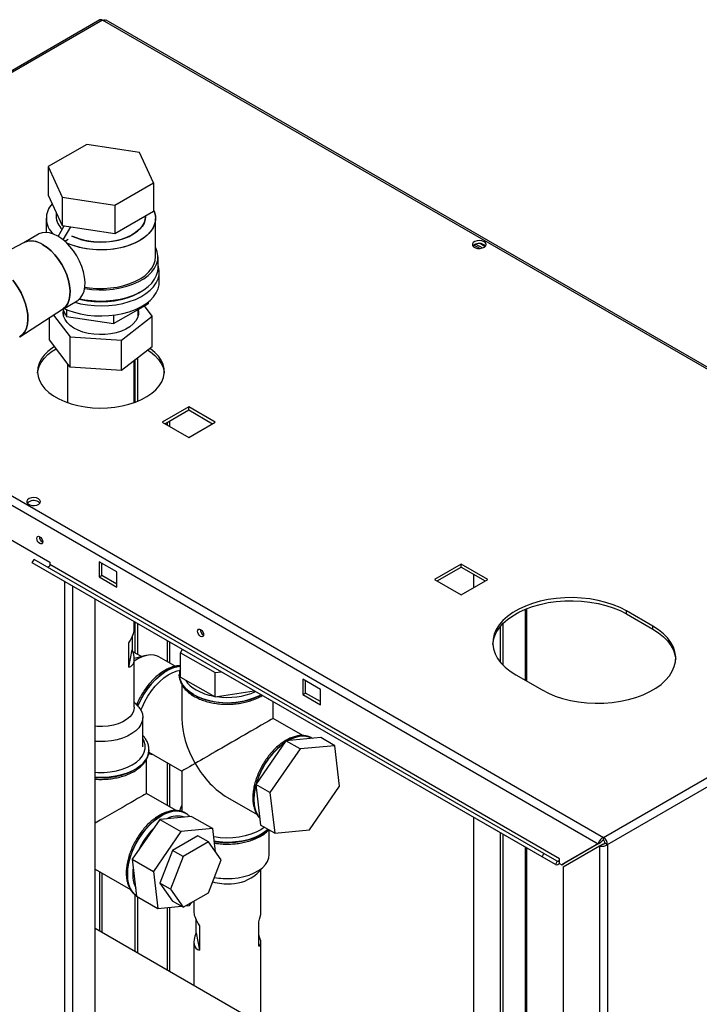
# Paper-space layout 'Blatt2' of a CAD drawing. Units: millimetres. Extents: x 0 to 420, y 0 to 297.
# Drawn here: x 352 to 380, y 114 to 154 of the extents above; entities that cross this region are included whole.
import ezdxf

# ---------------------------------------------------------------- set-up
doc = ezdxf.new("R2010")
doc.units = ezdxf.units.MM

psp = doc.layouts.new('Blatt2')

# ---------------------------------------------------------------- linework, layer by layer
at = {"color": 7, "linetype": 'Continuous', "lineweight": 30}
for p, q in [((355.551, 153.672), (337.138, 143.042)), ((355.666, 153.66), (337.253, 143.031)), ((394.232, 131.397), (355.666, 153.66)), ((394.322, 131.423), (355.806, 153.657)), ((355.028, 148.664), (353.476, 147.768)), ((357.147, 148.336), (355.028, 148.664)), ((357.715, 147.113), (357.147, 148.336)), ((353.476, 147.768), (354.044, 146.545)), ((353.476, 147.768), (353.476, 146.625)), ((356.163, 146.217), (357.715, 147.113)), ((357.715, 147.113), (357.715, 145.97)), ((353.476, 146.625), (354.044, 145.402)), ((354.044, 146.545), (356.163, 146.217)), ((354.044, 146.545), (354.044, 145.402)), ((353.796, 145.938), (353.796, 145.767)), ((356.163, 146.217), (356.163, 145.074)), ((356.163, 145.074), (357.715, 145.97)), ((353.396, 145.685), (353.396, 145.12)), ((357.396, 145.767), (357.396, 145.785)), ((357.796, 144.134), (357.796, 145.685)), ((353.878, 144.962), (354.125, 145.389)), ((354.044, 145.402), (356.163, 145.074)), ((354.08, 144.821), (354.385, 145.349)), ((352.509, 144.713), (351.971, 144.436)), ((353.088, 145.047), (352.498, 144.707)), ((354.145, 144.766), (354.287, 144.848)), ((354.287, 144.848), (354.287, 144.847)), ((370.863, 144.667), (371.056, 144.556)), ((370.604, 144.532), (370.604, 144.611)), ((370.842, 144.475), (370.605, 144.612)), ((370.682, 144.649), (370.95, 144.494)), ((357.896, 143.685), (357.896, 144.134)), ((357.946, 143.113), (357.946, 143.521)), ((337.141, 142.72), (375.606, 120.514)), ((337.253, 143.031), (375.819, 120.767)), ((354.048, 142.022), (354.638, 142.363)), ((357.492, 142.312), (357.492, 142.248)), ((352.342, 140.923), (354.059, 142.029)), ((354.071, 142.035), (354.207, 141.74)), ((354.096, 141.981), (354.096, 141.759)), ((354.207, 142.018), (354.207, 141.74)), ((356.104, 141.447), (357.492, 142.248)), ((357.096, 141.759), (357.096, 142.019)), ((357.661, 141.745), (357.345, 142.163)), ((353.53, 140.79), (353.53, 141.688)), ((353.696, 141.795), (354.36, 140.915)), ((354.207, 141.74), (356.104, 141.447)), ((356.104, 141.788), (356.104, 141.447)), ((356.425, 140.78), (357.661, 141.745)), ((357.661, 140.52), (357.661, 141.745)), ((354.36, 139.69), (353.53, 140.79)), ((354.36, 140.915), (356.425, 140.78)), ((354.36, 139.69), (354.36, 140.915)), ((356.425, 139.555), (356.425, 140.78)), ((357.661, 140.52), (356.425, 139.555)), ((356.941, 138.27), (356.941, 139.957)), ((356.974, 138.282), (356.974, 139.984)), ((357.08, 138.323), (357.08, 140.067)), ((354.251, 139.836), (354.251, 138.27)), ((356.425, 139.555), (354.36, 139.69)), ((359.131, 138.096), (358.063, 137.479)), ((358.169, 137.418), (359.131, 137.973)), ((360.199, 137.479), (359.131, 138.096)), ((359.131, 137.973), (359.131, 138.096)), ((359.131, 137.973), (360.093, 137.418)), ((358.063, 137.479), (359.131, 136.863)), ((359.131, 136.863), (360.199, 137.479)), ((351.424, 133.07), (353.545, 131.846)), ((352.838, 131.825), (352.913, 131.955)), ((373.344, 119.987), (352.838, 131.825)), ((353.373, 131.516), (352.838, 131.825)), ((373.419, 120.117), (352.913, 131.955)), ((353.545, 131.846), (353.545, 131.748)), ((374.051, 119.91), (353.545, 131.748)), ((356.232, 131.458), (355.525, 131.866)), ((355.525, 131.866), (355.525, 131.254)), ((355.631, 131.315), (355.631, 131.805)), ((370.091, 131.768), (369.023, 131.152)), ((369.13, 131.091), (370.091, 131.646)), ((371.159, 131.152), (370.091, 131.768)), ((370.091, 131.646), (370.091, 131.768)), ((370.091, 131.646), (371.053, 131.091)), ((373.879, 119.678), (353.373, 131.516)), ((355.525, 131.254), (355.631, 131.315)), ((355.525, 131.254), (356.232, 130.846)), ((356.232, 130.968), (355.631, 131.315)), ((356.232, 130.846), (356.232, 131.458)), ((370.604, 130.832), (370.604, 131.35)), ((375.819, 120.767), (394.232, 131.397)), ((369.023, 131.152), (370.091, 130.536)), ((370.091, 130.536), (371.159, 131.152)), ((375.981, 120.486), (394.394, 131.115)), ((355.366, 68.954), (355.366, 130.366)), ((372.736, 127.054), (372.736, 129.981)), ((377.799, 129.274), (376.738, 129.887)), ((376.738, 129.764), (376.738, 129.887)), ((376.738, 129.764), (377.799, 129.152)), ((356.941, 129.139), (356.941, 129.457)), ((356.974, 128.191), (356.974, 129.437)), ((357.08, 128.13), (357.08, 129.376)), ((371.665, 129.258), (371.665, 127.821)), ((371.771, 129.375), (371.771, 127.704)), ((377.799, 129.152), (377.799, 129.274)), ((356.856, 128.843), (356.856, 128.318)), ((356.719, 127.621), (356.719, 128.601)), ((356.719, 127.621), (356.856, 128.318)), ((357.226, 128.046), (356.883, 128.244)), ((357.411, 128.091), (356.991, 127.989)), ((358.587, 127.655), (357.924, 128.038)), ((358.862, 128.347), (358.794, 128.196)), ((358.794, 127.217), (358.794, 128.196)), ((358.794, 128.196), (360.19, 127.4)), ((356.991, 127.989), (356.939, 127.974)), ((356.941, 126.006), (356.941, 127.936)), ((358.752, 127.312), (358.752, 127.305)), ((358.752, 127.305), (358.752, 127.284)), ((360.19, 127.4), (360.436, 127.439)), ((360.19, 126.42), (360.19, 127.4)), ((372.283, 127.315), (373.344, 126.703)), ((358.794, 127.217), (360.19, 126.42)), ((358.852, 126.927), (358.852, 125.555)), ((364.434, 126.723), (363.727, 127.131)), ((363.727, 127.131), (363.727, 126.519)), ((363.833, 126.58), (363.833, 127.07)), ((360.19, 126.42), (361.767, 126.67)), ((363.727, 126.519), (363.833, 126.58)), ((363.727, 126.519), (364.434, 126.111)), ((364.434, 126.233), (363.833, 126.58)), ((364.434, 126.111), (364.434, 126.723)), ((357.072, 126.068), (356.941, 126.206)), ((357.034, 126.108), (357.091, 126.239)), ((362.522, 125.555), (362.522, 126.235)), ((357.282, 124.414), (357.282, 125.598)), ((363.715, 124.866), (362.522, 125.555)), ((363.041, 124.655), (361.832, 122.896)), ((364.442, 124.785), (363.041, 124.655)), ((363.607, 124.329), (363.041, 124.655)), ((365.007, 124.458), (363.607, 124.329)), ((364.094, 124.763), (364.088, 124.766)), ((364.116, 124.749), (364.088, 124.766)), ((365.007, 124.458), (364.442, 124.785)), ((365.198, 122.829), (365.007, 124.458)), ((357.522, 124.203), (358.852, 123.436)), ((357.531, 124.292), (357.53, 124.276)), ((357.531, 124.285), (357.531, 124.292)), ((363.607, 124.329), (362.398, 122.57)), ((357.431, 122.534), (357.431, 123.913)), ((358.852, 123.436), (358.852, 121.801)), ((362.398, 122.57), (361.832, 122.896)), ((361.832, 122.896), (362.023, 121.267)), ((358.624, 121.845), (357.431, 122.534)), ((362.398, 122.57), (362.589, 120.94)), ((363.989, 121.07), (365.198, 122.829)), ((360.687, 122.376), (361.878, 121.689)), ((359.002, 121.742), (358.996, 121.746)), ((359.025, 121.728), (358.996, 121.746)), ((357.967, 121.495), (356.861, 119.887)), ((359.246, 121.613), (357.967, 121.495)), ((357.967, 121.495), (358.815, 121.005)), ((359.246, 121.613), (360.095, 121.123)), ((370.604, 108.305), (370.604, 121.569)), ((358.815, 121.005), (357.71, 119.397)), ((360.095, 121.123), (358.815, 121.005)), ((360.205, 120.187), (360.095, 121.123)), ((362.589, 120.94), (362.023, 121.267)), ((362.373, 120.086), (362.373, 121.065)), ((362.589, 120.94), (363.989, 121.07)), ((371.665, 120.957), (371.665, 107.693)), ((371.771, 120.895), (371.771, 107.632)), ((359.5, 120.831), (358.479, 120.241)), ((359.924, 120.586), (358.904, 119.996)), ((359.924, 120.586), (359.5, 120.831)), ((360.435, 119.86), (359.924, 120.586)), ((375.606, 120.514), (374.142, 119.669)), ((375.712, 120.576), (374.248, 119.73)), ((375.606, 120.514), (375.712, 120.576)), ((375.656, 120.428), (375.762, 120.489)), ((375.819, 120.645), (375.819, 120.767)), ((375.875, 120.547), (375.981, 120.486)), ((375.981, 120.486), (375.981, 101.485)), ((358.479, 120.241), (357.969, 118.926)), ((358.904, 119.996), (358.479, 120.241)), ((372.736, 107.075), (372.736, 120.338)), ((373.344, 119.987), (373.419, 120.117)), ((373.954, 119.808), (373.419, 120.117)), ((374.192, 119.583), (375.656, 120.428)), ((375.656, 120.428), (375.656, 101.485)), ((356.861, 119.887), (357.71, 119.397)), ((356.861, 119.887), (357.036, 118.397)), ((358.904, 119.996), (358.393, 118.681)), ((359.924, 118.544), (360.435, 119.86)), ((373.879, 119.678), (373.344, 119.987)), ((373.954, 119.808), (373.879, 119.678)), ((374.051, 119.734), (374.051, 119.91)), ((374.051, 119.722), (374.051, 119.734)), ((374.051, 119.722), (374.142, 119.669)), ((374.142, 119.669), (374.248, 119.73)), ((355.366, 119.488), (356.787, 118.668)), ((357.71, 119.397), (357.884, 117.908)), ((361.864, 119.303), (362.164, 119.616)), ((362.032, 117.748), (362.032, 119.478)), ((374.192, 119.583), (374.192, 102.33)), ((358.393, 118.681), (357.969, 118.926)), ((357.969, 118.926), (358.479, 118.2)), ((358.393, 118.681), (358.904, 117.955)), ((358.904, 117.955), (359.924, 118.544)), ((356.974, 116.174), (356.974, 118.454)), ((357.036, 118.397), (357.884, 117.908)), ((357.08, 116.112), (357.08, 118.372)), ((358.904, 117.955), (358.479, 118.2)), ((359.164, 118.026), (359.255, 118.158)), ((359.342, 118.208), (359.342, 117.748)), ((357.884, 117.908), (358.834, 117.995)), ((359, 118.011), (359.164, 118.026)), ((359.428, 116.929), (359.428, 117.448)), ((361.946, 116.384), (361.946, 117.364)), ((373.647, 106.549), (355.366, 117.102)), ((359.428, 116.929), (359.56, 116.232)), ((359.56, 117.212), (359.56, 116.232)), ((359.342, 116.545), (359.342, 114.807)), ((362.032, 113.254), (362.032, 116.545))]:
    psp.add_line(p, q, dxfattribs=at)
at = {"color": 1, "linetype": 'Continuous', "lineweight": 30}
for p, q in [((358.374, 137.3), (358.374, 137.536)), ((358.261, 137.471), (358.261, 137.365)), ((354.142, 69.66), (354.142, 131.072)), ((354.468, 69.472), (354.468, 130.884)), ((372.669, 129.953), (372.669, 127.092)), ((358.261, 128.694), (358.261, 127.843)), ((358.374, 127.778), (358.374, 128.629)), ((358.261, 123.777), (358.261, 122.055)), ((358.374, 121.989), (358.374, 123.711)), ((372.669, 120.377), (372.669, 107.113)), ((355.539, 119.388), (355.539, 117.002)), ((355.652, 116.937), (355.652, 119.323)), ((358.261, 117.942), (358.261, 115.431)), ((358.374, 115.365), (358.374, 117.953))]:
    psp.add_line(p, q, dxfattribs=at)
at = {"color": 7, "linetype": 'Continuous', "lineweight": 30, "flags": 128}
for points in [[(357.715, 146.026), (357.773, 145.868), (357.795, 145.705), (357.782, 145.543), (357.732, 145.383), (357.648, 145.227), (357.529, 145.08), (357.379, 144.942), (357.2, 144.816), (356.995, 144.705), (356.766, 144.61), (356.518, 144.532), (356.255, 144.473), (355.981, 144.435), (355.701, 144.417), (355.419, 144.419), (355.14, 144.443), (354.869, 144.486), (354.609, 144.55), (354.366, 144.632), (354.224, 144.692)], [(357.715, 146.026), (357.748, 145.948), (357.788, 145.787), (357.793, 145.624), (357.761, 145.462), (357.694, 145.304), (357.593, 145.152), (357.458, 145.009), (357.293, 144.877), (357.1, 144.759), (356.883, 144.655), (356.644, 144.569), (356.388, 144.5), (356.119, 144.452), (355.842, 144.423), (355.56, 144.415), (355.279, 144.428), (355.003, 144.462), (354.737, 144.516), (354.485, 144.589), (354.252, 144.68), (354.224, 144.692)], [(354.433, 144.973), (354.615, 144.895), (354.835, 144.825), (355.069, 144.773), (355.314, 144.74), (355.564, 144.728), (355.815, 144.735), (356.061, 144.763), (356.299, 144.81), (356.523, 144.876), (356.728, 144.959), (356.912, 145.058), (357.07, 145.171), (357.199, 145.295), (357.297, 145.428), (357.362, 145.568), (357.393, 145.712), (357.396, 145.767)], [(357.396, 145.767), (357.382, 145.64), (357.334, 145.498), (357.252, 145.361), (357.138, 145.232), (356.994, 145.113), (356.823, 145.007), (356.628, 144.916), (356.413, 144.841), (356.182, 144.784), (355.939, 144.747), (355.69, 144.729), (355.439, 144.732), (355.191, 144.754), (354.95, 144.797), (354.723, 144.858), (354.512, 144.937), (354.433, 144.973)], [(353.863, 144.971), (353.696, 145.053), (353.532, 145.103), (353.377, 145.12), (353.233, 145.104), (353.103, 145.056), (353.088, 145.047)], [(354.638, 142.363), (354.681, 142.391), (354.783, 142.486), (354.863, 142.61), (354.92, 142.76), (354.952, 142.931), (354.958, 143.121), (354.939, 143.325), (354.895, 143.537), (354.826, 143.754), (354.735, 143.969), (354.623, 144.178), (354.494, 144.376), (354.349, 144.559), (354.194, 144.721), (354.03, 144.859), (353.863, 144.971)], [(371.01, 144.745), (370.927, 144.778), (370.829, 144.792), (370.729, 144.783), (370.64, 144.755), (370.576, 144.71), (370.544, 144.655), (370.548, 144.597), (370.589, 144.543), (370.661, 144.502), (370.753, 144.478), (370.854, 144.476), (370.95, 144.494), (371.028, 144.532), (371.077, 144.582), (371.091, 144.64), (371.068, 144.697), (371.01, 144.745)], [(354.059, 142.029), (354.08, 142.044), (354.182, 142.139), (354.262, 142.263), (354.319, 142.413), (354.351, 142.584), (354.357, 142.774), (354.338, 142.978), (354.294, 143.19), (354.225, 143.407), (354.134, 143.622), (354.022, 143.831), (353.893, 144.029), (353.748, 144.212), (353.593, 144.374), (353.429, 144.512), (353.262, 144.624)], [(353.262, 144.624), (353.429, 144.512), (353.593, 144.374), (353.748, 144.212), (353.893, 144.029), (354.022, 143.831), (354.134, 143.622), (354.225, 143.407), (354.294, 143.19), (354.338, 142.978), (354.357, 142.774), (354.351, 142.584), (354.319, 142.413), (354.262, 142.263), (354.182, 142.139), (354.08, 142.044), (354.059, 142.029)], [(354.942, 142.861), (354.954, 142.859), (355.236, 142.822), (355.523, 142.807), (355.812, 142.812), (356.097, 142.838), (356.375, 142.884), (356.64, 142.951), (356.888, 143.035), (357.117, 143.138), (357.321, 143.256), (357.498, 143.387), (357.645, 143.531), (357.76, 143.684), (357.84, 143.844), (357.885, 144.009), (357.894, 144.175), (357.867, 144.341), (357.804, 144.504), (357.796, 144.521)], [(371.01, 144.623), (371.068, 144.575), (371.07, 144.572)], [(354.951, 142.919), (355.14, 142.891), (355.419, 142.868), (355.701, 142.865), (355.981, 142.883), (356.255, 142.922), (356.518, 142.981), (356.766, 143.058), (356.995, 143.154), (357.2, 143.265), (357.379, 143.39), (357.529, 143.528), (357.648, 143.676), (357.732, 143.831), (357.782, 143.991), (357.796, 144.134)], [(354.543, 142.308), (354.78, 142.249), (355.057, 142.201), (355.343, 142.172), (355.632, 142.165), (355.92, 142.178), (356.204, 142.211), (356.478, 142.264), (356.739, 142.336), (356.983, 142.426), (357.205, 142.533), (357.403, 142.655), (357.574, 142.789), (357.715, 142.935), (357.824, 143.09), (357.899, 143.251), (357.939, 143.417), (357.943, 143.584), (357.912, 143.75), (357.896, 143.8)], [(354.75, 142.45), (354.954, 142.41), (355.236, 142.373), (355.523, 142.357), (355.812, 142.363), (356.097, 142.389), (356.375, 142.435), (356.64, 142.502), (356.888, 142.586), (357.117, 142.689), (357.321, 142.806), (357.498, 142.938), (357.645, 143.082), (357.76, 143.235), (357.84, 143.395), (357.885, 143.56), (357.896, 143.685)], [(352.055, 143.196), (352.138, 143.09), (352.273, 142.892), (352.391, 142.682), (352.49, 142.465), (352.568, 142.245), (352.623, 142.027), (352.654, 141.815), (352.66, 141.615), (352.642, 141.431), (352.599, 141.265), (352.532, 141.123), (352.443, 141.006), (352.334, 140.918), (352.319, 140.909)], [(352.319, 140.909), (352.334, 140.918), (352.443, 141.006), (352.532, 141.123), (352.599, 141.265), (352.642, 141.431), (352.66, 141.615), (352.654, 141.815), (352.623, 142.027), (352.568, 142.245), (352.49, 142.465), (352.391, 142.682), (352.273, 142.892), (352.138, 143.09), (352.055, 143.196)], [(354.114, 142.06), (354.267, 141.994), (354.516, 141.908), (354.78, 141.841), (355.057, 141.792), (355.343, 141.764), (355.632, 141.757), (355.92, 141.769), (356.204, 141.803), (356.478, 141.856), (356.739, 141.928), (356.983, 142.018), (357.205, 142.125), (357.403, 142.246), (357.574, 142.381), (357.715, 142.527), (357.824, 142.682), (357.899, 142.843), (357.939, 143.009), (357.946, 143.113)], [(357.148, 142.705), (357.08, 142.664), (356.874, 142.559), (356.646, 142.471), (356.399, 142.401), (356.139, 142.35), (355.87, 142.319), (355.596, 142.309), (355.321, 142.319), (355.052, 142.35), (354.792, 142.401), (354.718, 142.42)], [(357.096, 142.001), (357.105, 141.949), (357.106, 141.815), (357.071, 141.683), (357.001, 141.555), (356.899, 141.435), (356.766, 141.325), (356.605, 141.228), (356.421, 141.147), (356.218, 141.083), (356, 141.037), (355.772, 141.012), (355.541, 141.006), (355.31, 141.021), (355.086, 141.057), (354.875, 141.111), (354.68, 141.184), (354.506, 141.272), (354.359, 141.376), (354.24, 141.49), (354.153, 141.615), (354.099, 141.745), (354.081, 141.878), (354.093, 141.988)], [(353.731, 140.524), (353.639, 140.465), (353.46, 140.324), (353.31, 140.173), (353.192, 140.012), (353.108, 139.845), (353.059, 139.673), (353.046, 139.498), (353.068, 139.324), (353.126, 139.153), (353.219, 138.987), (353.344, 138.829), (353.502, 138.68), (353.689, 138.543), (353.902, 138.419), (354.14, 138.312), (354.398, 138.221), (354.672, 138.148), (354.96, 138.095), (355.256, 138.061), (355.558, 138.048), (355.86, 138.056), (356.158, 138.084), (356.448, 138.133), (356.726, 138.201), (356.989, 138.287), (357.231, 138.391), (357.451, 138.511), (357.645, 138.644), (357.81, 138.79), (357.944, 138.947), (358.045, 139.111), (358.112, 139.281), (358.143, 139.455), (358.139, 139.629), (358.098, 139.802), (358.023, 139.971), (357.914, 140.134), (357.772, 140.287), (357.599, 140.431), (357.572, 140.45)], [(353.048, 139.459), (353.059, 139.55), (353.108, 139.722), (353.192, 139.89), (353.31, 140.05), (353.46, 140.202), (353.639, 140.342), (353.795, 140.44)], [(357.487, 140.385), (357.599, 140.308), (357.772, 140.165), (357.914, 140.011), (358.023, 139.848), (358.098, 139.68), (358.139, 139.507), (358.143, 139.459)], [(353.085, 134.397), (353.002, 134.43), (352.904, 134.444), (352.803, 134.435), (352.715, 134.407), (352.651, 134.362), (352.618, 134.307), (352.623, 134.249), (352.664, 134.195), (352.735, 134.154), (352.828, 134.13), (352.929, 134.128), (353.025, 134.146), (353.102, 134.184), (353.152, 134.235), (353.166, 134.292), (353.142, 134.349), (353.085, 134.397)], [(353.085, 134.275), (353.142, 134.227), (353.145, 134.224)], [(353.138, 132.595), (353.092, 132.632), (353.053, 132.685), (353.027, 132.745), (353.018, 132.803), (353.027, 132.851), (353.053, 132.881), (353.092, 132.888), (353.138, 132.872), (353.184, 132.835), (353.223, 132.783), (353.249, 132.723), (353.259, 132.664), (353.249, 132.616), (353.223, 132.586), (353.184, 132.579), (353.138, 132.595)], [(353.545, 131.748), (353.542, 131.727), (353.535, 131.706), (353.524, 131.685), (353.51, 131.667), (353.494, 131.653), (353.477, 131.645), (353.462, 131.642), (353.45, 131.645)], [(376.738, 129.887), (376.484, 130.018), (376.207, 130.133), (375.91, 130.23), (375.597, 130.308), (375.271, 130.365), (374.936, 130.403), (374.596, 130.419), (374.255, 130.413), (373.917, 130.387), (373.586, 130.339), (373.266, 130.271), (372.96, 130.184), (372.673, 130.078), (372.407, 129.954), (372.166, 129.815), (371.952, 129.662), (371.769, 129.496), (371.617, 129.319), (371.499, 129.134), (371.417, 128.943), (371.371, 128.748), (371.362, 128.551), (371.389, 128.355), (371.454, 128.162), (371.554, 127.974), (371.689, 127.793), (371.856, 127.621), (372.055, 127.461), (372.283, 127.315)], [(371.362, 128.539), (371.371, 128.626), (371.417, 128.821), (371.499, 129.012), (371.617, 129.197), (371.769, 129.373), (371.952, 129.539), (372.166, 129.693), (372.407, 129.832), (372.673, 129.955), (372.96, 130.061), (373.266, 130.149), (373.586, 130.217), (373.917, 130.264), (374.255, 130.291), (374.596, 130.296), (374.936, 130.28), (375.271, 130.243), (375.597, 130.185), (375.91, 130.107), (376.207, 130.01), (376.484, 129.896), (376.738, 129.764)], [(373.344, 126.703), (373.598, 126.571), (373.875, 126.456), (374.172, 126.359), (374.485, 126.282), (374.811, 126.224), (375.146, 126.187), (375.486, 126.171), (375.827, 126.176), (376.165, 126.203), (376.496, 126.25), (376.816, 126.318), (377.122, 126.405), (377.409, 126.511), (377.675, 126.635), (377.916, 126.774), (378.13, 126.928), (378.313, 127.093), (378.465, 127.27), (378.583, 127.455), (378.665, 127.646), (378.711, 127.841), (378.72, 128.038), (378.692, 128.234), (378.628, 128.427), (378.528, 128.616), (378.393, 128.796), (378.225, 128.968), (378.026, 129.128), (377.799, 129.274)], [(359.608, 128.86), (359.562, 128.897), (359.523, 128.949), (359.497, 129.01), (359.488, 129.068), (359.497, 129.116), (359.523, 129.146), (359.562, 129.153), (359.608, 129.137), (359.654, 129.1), (359.693, 129.048), (359.719, 128.988), (359.729, 128.929), (359.719, 128.881), (359.693, 128.851), (359.654, 128.844), (359.608, 128.86)], [(377.799, 129.152), (378.026, 129.005), (378.225, 128.845), (378.393, 128.674), (378.528, 128.493), (378.628, 128.305), (378.692, 128.111), (378.72, 127.927)], [(357.924, 128.038), (357.879, 128.061), (357.742, 128.105), (357.59, 128.116), (357.428, 128.095), (357.258, 128.041), (357.084, 127.956), (356.941, 127.864)], [(357.208, 125.884), (357.253, 126.001), (357.359, 126.232), (357.485, 126.455), (357.628, 126.666), (357.784, 126.861), (357.952, 127.036), (358.128, 127.188), (358.308, 127.314), (358.489, 127.411), (358.667, 127.477), (358.78, 127.504)], [(357.072, 126.068), (357.125, 126.008), (357.212, 125.876), (357.265, 125.737), (357.282, 125.595), (357.263, 125.453), (357.209, 125.315), (357.12, 125.182), (356.999, 125.058), (356.848, 124.946), (356.67, 124.848), (356.469, 124.765), (356.25, 124.701), (356.017, 124.655), (355.774, 124.63), (355.528, 124.625), (355.366, 124.634)], [(356.941, 126.006), (356.94, 125.983), (356.915, 125.856), (356.854, 125.732), (356.759, 125.616), (356.631, 125.511), (356.476, 125.42), (356.297, 125.344), (356.098, 125.286), (355.886, 125.248), (355.666, 125.231), (355.444, 125.235), (355.366, 125.241)], [(357.529, 124.245), (357.529, 124.247), (357.531, 124.285)], [(362.174, 121.18), (362.029, 121.078), (361.841, 120.978), (361.632, 120.893), (361.404, 120.826), (361.162, 120.778), (360.91, 120.749), (360.655, 120.742), (360.4, 120.754), (360.15, 120.788), (360.134, 120.791)], [(360.871, 119.118), (361.113, 119.144), (361.346, 119.19), (361.565, 119.255), (361.765, 119.338), (361.943, 119.436), (362.093, 119.549), (362.214, 119.673), (362.302, 119.805), (362.355, 119.944), (362.373, 120.086), (362.373, 120.086)], [(373.954, 119.808), (373.968, 119.804), (373.983, 119.807), (374, 119.815), (374.016, 119.829), (374.03, 119.847), (374.041, 119.868), (374.049, 119.889), (374.051, 119.91)]]:
    psp.add_lwpolyline(points, dxfattribs=at)
at = {"color": 1, "linetype": 'Continuous', "lineweight": 30, "flags": 128}
for points in [[(358.794, 127.668), (358.705, 127.657), (358.526, 127.611), (358.341, 127.534), (358.154, 127.426), (357.969, 127.29), (357.789, 127.128), (357.618, 126.943), (357.458, 126.739), (357.313, 126.519), (357.186, 126.288), (357.082, 126.058)], [(357.087, 126.053), (357.192, 126.285), (357.319, 126.516), (357.464, 126.735), (357.624, 126.94), (357.795, 127.124), (357.975, 127.286), (358.16, 127.423), (358.347, 127.53), (358.532, 127.608), (358.711, 127.653), (358.794, 127.664)], [(359.318, 126.523), (359.145, 126.637), (359, 126.765), (358.887, 126.903), (358.807, 127.048), (358.762, 127.198), (358.752, 127.322)], [(358.752, 127.284), (358.762, 127.191), (358.807, 127.041), (358.887, 126.896), (359, 126.758), (359.145, 126.63), (359.318, 126.516), (359.517, 126.415), (359.738, 126.332), (359.977, 126.266), (360.229, 126.22), (360.489, 126.194), (360.753, 126.189), (361.015, 126.205), (361.272, 126.241), (361.518, 126.297), (361.748, 126.371), (361.958, 126.463), (362.045, 126.51)], [(364.088, 124.766), (364.054, 124.784), (363.909, 124.837), (363.75, 124.857), (363.578, 124.844), (363.399, 124.798), (363.214, 124.721), (363.104, 124.661)], [(363.118, 124.663), (363.22, 124.717), (363.405, 124.795), (363.584, 124.84), (363.756, 124.853), (363.915, 124.833), (364.06, 124.781), (364.092, 124.764)], [(355.366, 123.392), (355.468, 123.386), (355.723, 123.386), (355.975, 123.407), (356.219, 123.449), (356.451, 123.51), (356.665, 123.589), (356.858, 123.686), (357.024, 123.797), (357.162, 123.92), (357.268, 124.054), (357.34, 124.195), (357.376, 124.341), (357.376, 124.488), (357.34, 124.633), (357.282, 124.752)], [(357.53, 124.276), (357.529, 124.254), (357.502, 124.102), (357.44, 123.954), (357.343, 123.812), (357.214, 123.679), (357.054, 123.558), (356.867, 123.45), (356.657, 123.358), (356.427, 123.283), (356.181, 123.227), (355.924, 123.191), (355.662, 123.175), (355.398, 123.181), (355.366, 123.183)], [(355.366, 123.176), (355.398, 123.174), (355.662, 123.168), (355.924, 123.184), (356.181, 123.22), (356.427, 123.276), (356.657, 123.351), (356.867, 123.443), (357.054, 123.551), (357.214, 123.672), (357.343, 123.805), (357.44, 123.947), (357.502, 124.095), (357.529, 124.245)], [(361.99, 121.551), (361.957, 121.591), (361.871, 121.733), (361.809, 121.9), (361.771, 122.089), (361.758, 122.297), (361.771, 122.52), (361.809, 122.753), (361.836, 122.866)], [(358.996, 121.746), (358.963, 121.764), (358.818, 121.816), (358.658, 121.836), (358.487, 121.823), (358.307, 121.777), (358.122, 121.7), (357.936, 121.592), (357.751, 121.456), (357.571, 121.294), (357.399, 121.109), (357.24, 120.905), (357.095, 120.685), (356.968, 120.454), (356.86, 120.216), (356.774, 119.975), (356.711, 119.736), (356.673, 119.502), (356.661, 119.28)], [(357.034, 118.411), (356.974, 118.456), (356.866, 118.571), (356.78, 118.712), (356.718, 118.879), (356.68, 119.069), (356.667, 119.276), (356.68, 119.499), (356.718, 119.732), (356.78, 119.971), (356.866, 120.212), (356.974, 120.451), (357.101, 120.682), (357.246, 120.902), (357.406, 121.106), (357.577, 121.291), (357.757, 121.453), (357.942, 121.589), (358.128, 121.697), (358.313, 121.774), (358.493, 121.82), (358.665, 121.833), (358.824, 121.813), (358.969, 121.76), (359, 121.743)], [(362.326, 121.092), (362.305, 121.073), (362.145, 120.951), (361.958, 120.843), (361.748, 120.751), (361.518, 120.677), (361.272, 120.621), (361.015, 120.584), (360.753, 120.569), (360.489, 120.574), (360.229, 120.6), (360.155, 120.611)], [(360.156, 120.604), (360.229, 120.593), (360.489, 120.567), (360.753, 120.562), (361.015, 120.577), (361.272, 120.614), (361.518, 120.67), (361.748, 120.744), (361.958, 120.836), (362.145, 120.944), (362.305, 121.066), (362.331, 121.089)], [(356.661, 119.28), (356.673, 119.072), (356.711, 118.883), (356.774, 118.716), (356.86, 118.574), (356.968, 118.46), (357.034, 118.411)]]:
    psp.add_lwpolyline(points, dxfattribs=at)
at = {"color": 7, "linetype": 'Continuous', "lineweight": 30}
for centre, radius, start, end in [((355.599, 153.566), 0.116, 54.3824, 114.3071), ((354.234, 145.683), 0.833, 135.2993, 228.5777), ((354.243, 145.683), 0.84, 135.7389, 228.1381), ((354.54, 145.796), 0.745, 182.2536, 227.9275), ((354.546, 145.799), 0.751, 182.4651, 227.7161), ((352.805, 143.985), 0.786, 54.4316, 112.1031), ((352.802, 143.963), 0.805, 55.1821, 111.3526), ((370.819, 144.312), 0.365, 58.3499, 134.6383), ((352.894, 133.964), 0.365, 58.3499, 134.6383), ((353.366, 132.865), 0.241, 176.59, 243.4046), ((359.836, 129.13), 0.241, 176.59, 243.4046), ((375.628, 120.47), 0.353, 2.6055, 57.3945), ((375.753, 120.541), 0.123, 2.6055, 57.3945), ((373.927, 119.823), 0.153, 251.8017, 324.2095), ((360.819, 120.481), 1.575, 270.5247, 311.5877), ((360.683, 121.112), 2.211, 254.5372, 273.9015), ((360.687, 121.977), 2.865, 259.4773, 273.69)]:
    psp.add_arc(centre, radius, start, end, dxfattribs=at)
at = {"color": 1, "linetype": 'Continuous', "lineweight": 30}
for centre, radius, start, end in [((359.949, 127.701), 1.125, 212.33, 242.1929), ((360.688, 129.162), 2.974, 242.5874, 297.026), ((360.537, 128.721), 2.301, 241.0986, 259.7364), ((360.689, 129.218), 2.816, 261.4576, 293.7029), ((364.827, 122.096), 3.096, 126.176, 164.8057), ((364.83, 122.096), 3.092, 126.5239, 164.4578), ((364.078, 122.274), 2.326, 164.775, 179.3422), ((362.832, 122.228), 1.082, 176.1437, 218.9508), ((358.684, 120.715), 0.914, 72.3432, 118.2152), ((359.825, 119.033), 2.976, 135.0182, 155.9635), ((358.236, 119.293), 1.361, 168.8981, 204.4671)]:
    psp.add_arc(centre, radius, start, end, dxfattribs=at)
at = {"color": 7, "linetype": 'Continuous', "lineweight": 30}
for centre, major_axis, ratio, start_param, end_param in [((355.596, 128.048), (1.302, 1.22), 0.275738, 5.448905, 6.030431), ((355.596, 129.028), (-1.256, 1.341), 0.358638, 2.925729, 3.862965), ((360.687, 124.495), (-1.298, 2.247), 0.577335, 0.785358, 1.570756), ((360.687, 124.495), (1.835, 1.059), 0.00007, 0.000041, 2.356154), ((360.687, 124.495), (1.835, 1.059), 0.00007, 2.356154, 3.141552), ((360.687, 124.495), (-1.298, 2.247), 0.577335, 1.570756, 2.356235), ((355.596, 121.475), (1.835, 1.059), 0.00007, 0.000041, 1.696322), ((360.687, 116.657), (1.302, -1.222), 0.277041, 3.395981, 3.974058), ((360.687, 116.657), (1.257, 1.339), 0.357408, 5.560179, 5.919338), ((360.687, 117.636), (1.257, 1.339), 0.357408, 2.418587, 3.355823), ((360.687, 117.636), (1.302, -1.222), 0.277041, 6.178415, 6.896732)]:
    psp.add_ellipse(centre, major_axis=major_axis, ratio=ratio, start_param=start_param, end_param=end_param, dxfattribs=at)
for points, knots in [([(355.666, 153.66), (355.687, 153.666), (355.731, 153.679), (355.779, 153.674), (355.8, 153.659), (355.805, 153.655)], [0, 0, 0, 0, 0.418414, 0.856276, 1, 1, 1, 1]), ([(358.794, 127.68), (358.762, 127.679), (358.674, 127.679), (358.523, 127.646), (358.345, 127.583), (358.165, 127.491), (357.986, 127.374), (357.812, 127.231), (357.644, 127.068), (357.487, 126.886), (357.342, 126.688), (357.212, 126.477), (357.109, 126.282), (357.057, 126.156), (357.037, 126.106)], [0, 0, 0, 0, 0.049824, 0.136406, 0.224599, 0.313837, 0.403529, 0.493231, 0.582789, 0.672186, 0.761456, 0.850657, 0.939856, 1, 1, 1, 1]), ([(358.794, 127.549), (358.783, 127.517), (358.757, 127.443), (358.755, 127.367), (358.754, 127.323)], [0, 0, 0, 0, 0.4348607, 1, 1, 1, 1]), ([(358.756, 127.281), (358.755, 127.264), (358.753, 127.196), (358.783, 127.078), (358.843, 126.931), (358.934, 126.791), (359.053, 126.66), (359.2, 126.538), (359.372, 126.43), (359.566, 126.335), (359.778, 126.257), (360.005, 126.196), (360.242, 126.153), (360.487, 126.128), (360.734, 126.122), (360.981, 126.135), (361.223, 126.167), (361.457, 126.217), (361.679, 126.285), (361.883, 126.371), (362.02, 126.439), (362.08, 126.482), (362.086, 126.486)], [0, 0, 0, 0, 0.017011, 0.06829, 0.119691, 0.171883, 0.22516, 0.279397, 0.334234, 0.389317, 0.444386, 0.499362, 0.554239, 0.609043, 0.663809, 0.718578, 0.773383, 0.828266, 0.883271, 0.938437, 0.993789, 1, 1, 1, 1]), ([(357.526, 124.274), (357.528, 124.305), (357.531, 124.387), (357.5, 124.519), (357.439, 124.666), (357.365, 124.784), (357.304, 124.849), (357.282, 124.872)], [0, 0, 0, 0, 0.14518, 0.384991, 0.62537, 0.86945, 1, 1, 1, 1]), ([(364.102, 124.756), (364.098, 124.759), (364.052, 124.793), (363.949, 124.832), (363.798, 124.868), (363.635, 124.873), (363.465, 124.85), (363.288, 124.798), (363.108, 124.717), (362.929, 124.61), (362.752, 124.476), (362.581, 124.321), (362.42, 124.146), (362.27, 123.953), (362.134, 123.748), (362.013, 123.531), (361.91, 123.308), (361.826, 123.081), (361.764, 122.854), (361.723, 122.63), (361.709, 122.467), (361.707, 122.342), (361.711, 122.219), (361.732, 122.053), (361.781, 121.872), (361.856, 121.713), (361.927, 121.603), (361.979, 121.556), (361.99, 121.546)], [0, 0, 0, 0, 0.004393, 0.045206, 0.085903, 0.126988, 0.168863, 0.211586, 0.254937, 0.298614, 0.342368, 0.386067, 0.429686, 0.473235, 0.516739, 0.560229, 0.603737, 0.647288, 0.690918, 0.734662, 0.778546, 0.789641, 0.812941, 0.857005, 0.901077, 0.944802, 0.987798, 1, 1, 1, 1]), ([(355.366, 123.113), (355.376, 123.112), (355.467, 123.103), (355.643, 123.103), (355.89, 123.114), (356.132, 123.146), (356.366, 123.196), (356.587, 123.264), (356.793, 123.349), (356.981, 123.45), (357.146, 123.566), (357.285, 123.696), (357.397, 123.837), (357.475, 123.988), (357.519, 124.123), (357.524, 124.208), (357.525, 124.239)], [0, 0, 0, 0, 0.009835, 0.08837, 0.166911, 0.245504, 0.324208, 0.403087, 0.482197, 0.561573, 0.641192, 0.720845, 0.800045, 0.878121, 0.954492, 1, 1, 1, 1]), ([(357.516, 124.141), (357.536, 124.136), (357.582, 124.124), (357.631, 124.124), (357.658, 124.125)], [0, 0, 0, 0, 0.438219, 1, 1, 1, 1]), ([(359.028, 121.723), (359.018, 121.73), (358.967, 121.769), (358.858, 121.811), (358.707, 121.848), (358.544, 121.853), (358.373, 121.83), (358.197, 121.777), (358.017, 121.697), (357.837, 121.589), (357.661, 121.456), (357.49, 121.3), (357.329, 121.125), (357.179, 120.933), (357.042, 120.727), (356.922, 120.511), (356.819, 120.287), (356.735, 120.06), (356.672, 119.833), (356.631, 119.61), (356.618, 119.447), (356.616, 119.322), (356.62, 119.199), (356.641, 119.033), (356.691, 118.852), (356.764, 118.691), (356.862, 118.555), (356.953, 118.462), (357.016, 118.426), (357.034, 118.415)], [0, 0, 0, 0, 0.009417, 0.048229, 0.086929, 0.125999, 0.16582, 0.206447, 0.247672, 0.289206, 0.330814, 0.372369, 0.413849, 0.455262, 0.496632, 0.537989, 0.579362, 0.620777, 0.662267, 0.703865, 0.745596, 0.756148, 0.778304, 0.820207, 0.862117, 0.903698, 0.944584, 0.984532, 1, 1, 1, 1]), ([(358.852, 122.057), (358.837, 122.031), (358.796, 121.959), (358.778, 121.88), (358.766, 121.829)], [0, 0, 0, 0, 0.348903, 1, 1, 1, 1]), ([(359.178, 121.598), (359.148, 121.631), (359.094, 121.687), (359.027, 121.724), (358.998, 121.74)], [0, 0, 0, 0, 0.568767, 1, 1, 1, 1]), ([(360.163, 120.543), (360.221, 120.533), (360.358, 120.511), (360.583, 120.497), (360.831, 120.498), (361.076, 120.518), (361.315, 120.557), (361.545, 120.614), (361.761, 120.689), (361.96, 120.78), (362.138, 120.887), (362.27, 120.987), (362.332, 121.054), (362.353, 121.076)], [0, 0, 0, 0, 0.071162, 0.168579, 0.265957, 0.363368, 0.460868, 0.558536, 0.65645, 0.754672, 0.853226, 0.952032, 1, 1, 1, 1]), ([(375.819, 120.767), (375.797, 120.757), (375.754, 120.736), (375.694, 120.682), (375.646, 120.618), (375.617, 120.559), (375.609, 120.527), (375.606, 120.514)], [0, 0, 0, 0, 0.209052, 0.427821, 0.646592, 0.865364, 1, 1, 1, 1]), ([(375.656, 120.428), (375.676, 120.423), (375.716, 120.412), (375.793, 120.412), (375.872, 120.427), (375.937, 120.454), (375.969, 120.477), (375.981, 120.486)], [0, 0, 0, 0, 0.209052, 0.427821, 0.646592, 0.865364, 1, 1, 1, 1]), ([(375.819, 120.645), (375.806, 120.641), (375.781, 120.635), (375.749, 120.615), (375.726, 120.594), (375.717, 120.582), (375.712, 120.576)], [0, 0, 0, 0, 0.284155, 0.530993, 0.777748, 1, 1, 1, 1]), ([(375.762, 120.489), (375.772, 120.49), (375.79, 120.493), (375.823, 120.505), (375.853, 120.523), (375.868, 120.539), (375.875, 120.547)], [0, 0, 0, 0, 0.284155, 0.530993, 0.777748, 1, 1, 1, 1])]:
    psp.add_open_spline(points, degree=3, knots=knots, dxfattribs=at)

doc.saveas('drawing.dxf')
